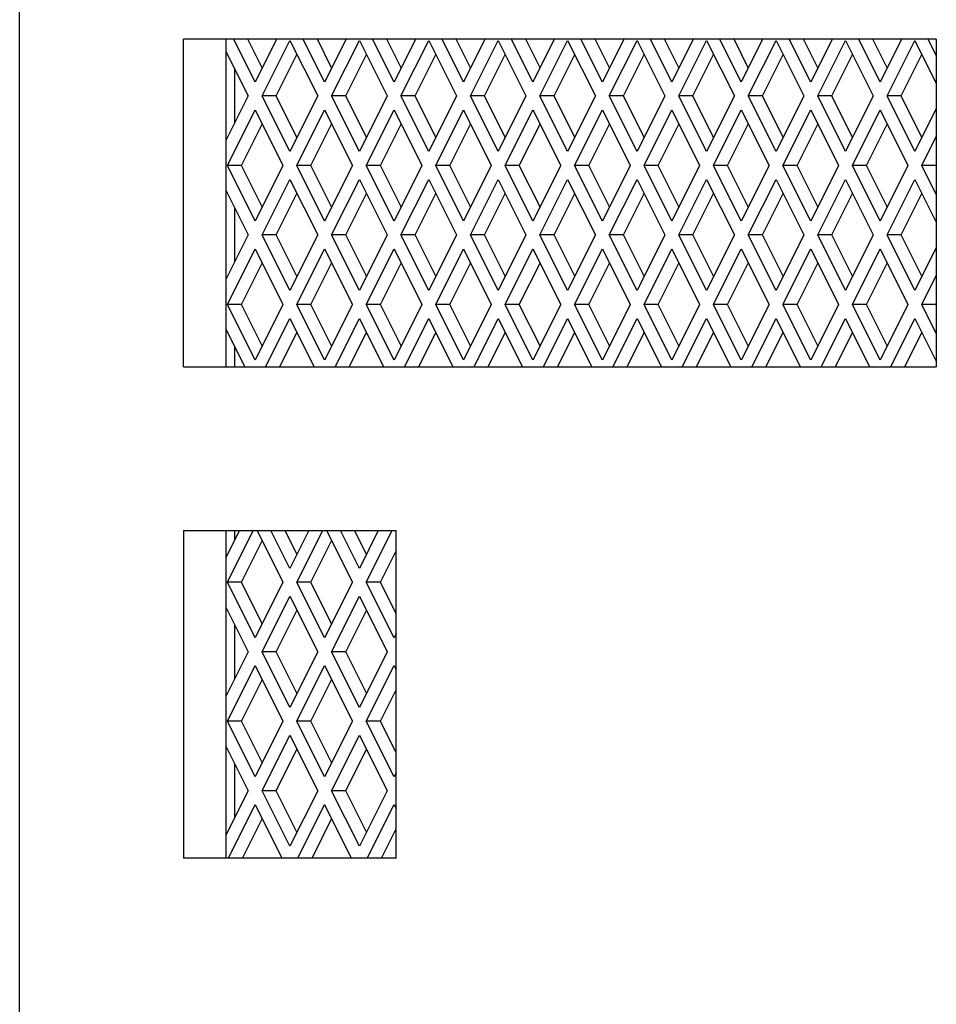
# Model space of a CAD drawing. Units: inches. Extents: x 1 to 205, y 1 to 128.
# Drawn here: x 135 to 136, y 54 to 55 of the extents above; entities that cross this region are included whole.
import ezdxf

# ---------------------------------------------------------------- set-up
doc = ezdxf.new("R2010")
doc.units = ezdxf.units.IN
doc.header["$MEASUREMENT"] = 0

msp = doc.modelspace()

# ---------------------------------------------------------------- linework, layer by layer
at = {"color": 7, "linetype": 'Continuous', "lineweight": 25}
for p, q in [((135.3738, 53.965), (135.3738, 62.0638)), ((136.4762, 55.343), (135.5707, 55.343)), ((135.5707, 54.9493), (135.5707, 55.343)), ((135.6218, 55.343), (135.6218, 54.9493)), ((135.657, 55.2915), (135.6312, 55.343)), ((135.6655, 55.3085), (135.6483, 55.343)), ((135.6827, 55.343), (135.657, 55.2915)), ((135.6653, 55.2748), (135.6987, 55.3416)), ((135.6987, 55.3416), (135.7322, 55.2748)), ((135.7405, 55.2915), (135.7148, 55.343)), ((135.749, 55.3085), (135.7318, 55.343)), ((135.7663, 55.343), (135.7405, 55.2915)), ((135.7489, 55.2748), (135.7823, 55.3416)), ((135.7823, 55.3416), (135.8157, 55.2748)), ((135.824, 55.2915), (135.7983, 55.343)), ((135.8325, 55.3085), (135.8153, 55.343)), ((135.8498, 55.343), (135.824, 55.2915)), ((135.8324, 55.2748), (135.8658, 55.3416)), ((135.8658, 55.3416), (135.8992, 55.2748)), ((135.9075, 55.2915), (135.8818, 55.343)), ((135.9161, 55.3085), (135.8988, 55.343)), ((135.9333, 55.343), (135.9075, 55.2915)), ((135.9159, 55.2748), (135.9493, 55.3416)), ((135.9493, 55.3416), (135.9827, 55.2748)), ((135.9911, 55.2915), (135.9653, 55.343)), ((135.9996, 55.3085), (135.9824, 55.343)), ((136.0168, 55.343), (135.9911, 55.2915)), ((135.9994, 55.2748), (136.0328, 55.3416)), ((136.0328, 55.3416), (136.0662, 55.2748)), ((136.0746, 55.2915), (136.0488, 55.343)), ((136.0831, 55.3085), (136.0659, 55.343)), ((136.1003, 55.343), (136.0746, 55.2915)), ((136.0829, 55.2748), (136.1163, 55.3416)), ((136.1163, 55.3416), (136.1497, 55.2748)), ((136.1581, 55.2915), (136.1323, 55.343)), ((136.1666, 55.3085), (136.1494, 55.343)), ((136.1838, 55.343), (136.1581, 55.2915)), ((136.1664, 55.2748), (136.1998, 55.3416)), ((136.1998, 55.3416), (136.2333, 55.2748)), ((136.2416, 55.2915), (136.2159, 55.343)), ((136.2501, 55.3085), (136.2329, 55.343)), ((136.2673, 55.343), (136.2416, 55.2915)), ((136.25, 55.2748), (136.2834, 55.3416)), ((136.2834, 55.3416), (136.3168, 55.2748)), ((136.3251, 55.2915), (136.2994, 55.343)), ((136.3336, 55.3085), (136.3164, 55.343)), ((136.3509, 55.343), (136.3251, 55.2915)), ((136.3335, 55.2748), (136.3669, 55.3416)), ((136.3669, 55.3416), (136.4003, 55.2748)), ((136.4086, 55.2915), (136.3829, 55.343)), ((136.4172, 55.3085), (136.3999, 55.343)), ((136.4344, 55.343), (136.4086, 55.2915)), ((136.417, 55.2748), (136.4504, 55.3416)), ((136.4504, 55.3416), (136.4762, 55.29)), ((136.4762, 55.3234), (136.4664, 55.343)), ((136.4762, 55.343), (136.4762, 54.9493)), ((135.6218, 55.3284), (135.6486, 55.2748)), ((135.6824, 55.2748), (135.7073, 55.3246)), ((135.7659, 55.2748), (135.7908, 55.3246)), ((135.8494, 55.2748), (135.8743, 55.3246)), ((135.9329, 55.2748), (135.9578, 55.3246)), ((136.0165, 55.2748), (136.0413, 55.3246)), ((136.1, 55.2748), (136.1249, 55.3246)), ((136.1835, 55.2748), (136.2084, 55.3246)), ((136.267, 55.2748), (136.2919, 55.3246)), ((136.3505, 55.2748), (136.3754, 55.3246)), ((136.434, 55.2748), (136.4589, 55.3246)), ((135.6323, 55.3075), (135.6323, 55.2421)), ((135.6486, 55.2748), (135.6218, 55.2212)), ((135.6987, 55.208), (135.6653, 55.2748)), ((135.6824, 55.2748), (135.6653, 55.2748)), ((135.7073, 55.225), (135.6824, 55.2748)), ((135.7322, 55.2748), (135.6987, 55.208)), ((135.7823, 55.208), (135.7489, 55.2748)), ((135.7659, 55.2748), (135.7489, 55.2748)), ((135.7908, 55.225), (135.7659, 55.2748)), ((135.8157, 55.2748), (135.7823, 55.208)), ((135.8658, 55.208), (135.8324, 55.2748)), ((135.8494, 55.2748), (135.8324, 55.2748)), ((135.8743, 55.225), (135.8494, 55.2748)), ((135.8992, 55.2748), (135.8658, 55.208)), ((135.9493, 55.208), (135.9159, 55.2748)), ((135.9329, 55.2748), (135.9159, 55.2748)), ((135.9578, 55.225), (135.9329, 55.2748)), ((135.9827, 55.2748), (135.9493, 55.208)), ((136.0328, 55.208), (135.9994, 55.2748)), ((136.0165, 55.2748), (135.9994, 55.2748)), ((136.0413, 55.225), (136.0165, 55.2748)), ((136.0662, 55.2748), (136.0328, 55.208)), ((136.1163, 55.208), (136.0829, 55.2748)), ((136.1, 55.2748), (136.0829, 55.2748)), ((136.1249, 55.225), (136.1, 55.2748)), ((136.1497, 55.2748), (136.1163, 55.208)), ((136.1998, 55.208), (136.1664, 55.2748)), ((136.1835, 55.2748), (136.1664, 55.2748)), ((136.2084, 55.225), (136.1835, 55.2748)), ((136.2333, 55.2748), (136.1998, 55.208)), ((136.2834, 55.208), (136.25, 55.2748)), ((136.267, 55.2748), (136.25, 55.2748)), ((136.2919, 55.225), (136.267, 55.2748)), ((136.3168, 55.2748), (136.2834, 55.208)), ((136.3669, 55.208), (136.3335, 55.2748)), ((136.3505, 55.2748), (136.3335, 55.2748)), ((136.3754, 55.225), (136.3505, 55.2748)), ((136.4003, 55.2748), (136.3669, 55.208)), ((136.4504, 55.208), (136.417, 55.2748)), ((136.434, 55.2748), (136.417, 55.2748)), ((136.4589, 55.225), (136.434, 55.2748)), ((135.6236, 55.1913), (135.657, 55.2581)), ((135.657, 55.2581), (135.6904, 55.1913)), ((135.7071, 55.1913), (135.7405, 55.2581)), ((135.7405, 55.2581), (135.7739, 55.1913)), ((135.7906, 55.1913), (135.824, 55.2581)), ((135.824, 55.2581), (135.8574, 55.1913)), ((135.8741, 55.1913), (135.9075, 55.2581)), ((135.9075, 55.2581), (135.9409, 55.1913)), ((135.9576, 55.1913), (135.9911, 55.2581)), ((135.9911, 55.2581), (136.0245, 55.1913)), ((136.0412, 55.1913), (136.0746, 55.2581)), ((136.0746, 55.2581), (136.108, 55.1913)), ((136.1247, 55.1913), (136.1581, 55.2581)), ((136.1581, 55.2581), (136.1915, 55.1913)), ((136.2082, 55.1913), (136.2416, 55.2581)), ((136.2416, 55.2581), (136.275, 55.1913)), ((136.2917, 55.1913), (136.3251, 55.2581)), ((136.3251, 55.2581), (136.3585, 55.1913)), ((136.3752, 55.1913), (136.4086, 55.2581)), ((136.4086, 55.2581), (136.442, 55.1913)), ((136.4762, 55.2596), (136.4504, 55.208)), ((135.6406, 55.1913), (135.6655, 55.241)), ((135.7241, 55.1913), (135.749, 55.241)), ((135.8077, 55.1913), (135.8325, 55.241)), ((135.8912, 55.1913), (135.9161, 55.241)), ((135.9747, 55.1913), (135.9996, 55.241)), ((136.0582, 55.1913), (136.0831, 55.241)), ((136.1417, 55.1913), (136.1666, 55.241)), ((136.2252, 55.1913), (136.2501, 55.241)), ((136.3088, 55.1913), (136.3336, 55.241)), ((136.3923, 55.1913), (136.4172, 55.241)), ((136.4587, 55.1913), (136.4762, 55.2261)), ((135.657, 55.1245), (135.6236, 55.1913)), ((135.6406, 55.1913), (135.6236, 55.1913)), ((135.6655, 55.1415), (135.6406, 55.1913)), ((135.6904, 55.1913), (135.657, 55.1245)), ((135.7405, 55.1245), (135.7071, 55.1913)), ((135.7241, 55.1913), (135.7071, 55.1913)), ((135.749, 55.1415), (135.7241, 55.1913)), ((135.7739, 55.1913), (135.7405, 55.1245)), ((135.824, 55.1245), (135.7906, 55.1913)), ((135.8077, 55.1913), (135.7906, 55.1913)), ((135.8325, 55.1415), (135.8077, 55.1913)), ((135.8574, 55.1913), (135.824, 55.1245)), ((135.9075, 55.1245), (135.8741, 55.1913)), ((135.8912, 55.1913), (135.8741, 55.1913)), ((135.9161, 55.1415), (135.8912, 55.1913)), ((135.9409, 55.1913), (135.9075, 55.1245)), ((135.9911, 55.1245), (135.9576, 55.1913)), ((135.9747, 55.1913), (135.9576, 55.1913)), ((135.9996, 55.1415), (135.9747, 55.1913)), ((136.0245, 55.1913), (135.9911, 55.1245)), ((136.0746, 55.1245), (136.0412, 55.1913)), ((136.0582, 55.1913), (136.0412, 55.1913)), ((136.0831, 55.1415), (136.0582, 55.1913)), ((136.108, 55.1913), (136.0746, 55.1245)), ((136.1581, 55.1245), (136.1247, 55.1913)), ((136.1417, 55.1913), (136.1247, 55.1913)), ((136.1666, 55.1415), (136.1417, 55.1913)), ((136.1915, 55.1913), (136.1581, 55.1245)), ((136.2416, 55.1245), (136.2082, 55.1913)), ((136.2252, 55.1913), (136.2082, 55.1913)), ((136.2501, 55.1415), (136.2252, 55.1913)), ((136.275, 55.1913), (136.2416, 55.1245)), ((136.3251, 55.1245), (136.2917, 55.1913)), ((136.3088, 55.1913), (136.2917, 55.1913)), ((136.3336, 55.1415), (136.3088, 55.1913)), ((136.3585, 55.1913), (136.3251, 55.1245)), ((136.4086, 55.1245), (136.3752, 55.1913)), ((136.3923, 55.1913), (136.3752, 55.1913)), ((136.4172, 55.1415), (136.3923, 55.1913)), ((136.442, 55.1913), (136.4086, 55.1245)), ((136.4762, 55.1564), (136.4587, 55.1913)), ((136.4758, 55.1913), (136.4587, 55.1913)), ((136.4758, 55.1913), (136.4762, 55.1921)), ((136.4762, 55.1905), (136.4758, 55.1913)), ((135.6653, 55.1078), (135.6987, 55.1746)), ((135.6987, 55.1746), (135.7322, 55.1078)), ((135.7489, 55.1078), (135.7823, 55.1746)), ((135.7823, 55.1746), (135.8157, 55.1078)), ((135.8324, 55.1078), (135.8658, 55.1746)), ((135.8658, 55.1746), (135.8992, 55.1078)), ((135.9159, 55.1078), (135.9493, 55.1746)), ((135.9493, 55.1746), (135.9827, 55.1078)), ((135.9994, 55.1078), (136.0328, 55.1746)), ((136.0328, 55.1746), (136.0662, 55.1078)), ((136.0829, 55.1078), (136.1163, 55.1746)), ((136.1163, 55.1746), (136.1497, 55.1078)), ((136.1664, 55.1078), (136.1998, 55.1746)), ((136.1998, 55.1746), (136.2333, 55.1078)), ((136.25, 55.1078), (136.2834, 55.1746)), ((136.2834, 55.1746), (136.3168, 55.1078)), ((136.3335, 55.1078), (136.3669, 55.1746)), ((136.3669, 55.1746), (136.4003, 55.1078)), ((136.417, 55.1078), (136.4504, 55.1746)), ((136.4504, 55.1746), (136.4762, 55.123)), ((135.6218, 55.1614), (135.6486, 55.1078)), ((135.6824, 55.1078), (135.7073, 55.1575)), ((135.7659, 55.1078), (135.7908, 55.1575)), ((135.8494, 55.1078), (135.8743, 55.1575)), ((135.9329, 55.1078), (135.9578, 55.1575)), ((136.0165, 55.1078), (136.0413, 55.1575)), ((136.1, 55.1078), (136.1249, 55.1575)), ((136.1835, 55.1078), (136.2084, 55.1575)), ((136.267, 55.1078), (136.2919, 55.1575)), ((136.3505, 55.1078), (136.3754, 55.1575)), ((136.434, 55.1078), (136.4589, 55.1575)), ((135.6323, 55.1405), (135.6323, 55.075)), ((135.6486, 55.1078), (135.6218, 55.0541)), ((135.6987, 55.0409), (135.6653, 55.1078)), ((135.6824, 55.1078), (135.6653, 55.1078)), ((135.7073, 55.058), (135.6824, 55.1078)), ((135.7322, 55.1078), (135.6987, 55.0409)), ((135.7823, 55.0409), (135.7489, 55.1078)), ((135.7659, 55.1078), (135.7489, 55.1078)), ((135.7908, 55.058), (135.7659, 55.1078)), ((135.8157, 55.1078), (135.7823, 55.0409)), ((135.8658, 55.0409), (135.8324, 55.1078)), ((135.8494, 55.1078), (135.8324, 55.1078)), ((135.8743, 55.058), (135.8494, 55.1078)), ((135.8992, 55.1078), (135.8658, 55.0409)), ((135.9493, 55.0409), (135.9159, 55.1078)), ((135.9329, 55.1078), (135.9159, 55.1078)), ((135.9578, 55.058), (135.9329, 55.1078)), ((135.9827, 55.1078), (135.9493, 55.0409)), ((136.0328, 55.0409), (135.9994, 55.1078)), ((136.0165, 55.1078), (135.9994, 55.1078)), ((136.0413, 55.058), (136.0165, 55.1078)), ((136.0662, 55.1078), (136.0328, 55.0409)), ((136.1163, 55.0409), (136.0829, 55.1078)), ((136.1, 55.1078), (136.0829, 55.1078)), ((136.1249, 55.058), (136.1, 55.1078)), ((136.1497, 55.1078), (136.1163, 55.0409)), ((136.1998, 55.0409), (136.1664, 55.1078)), ((136.1835, 55.1078), (136.1664, 55.1078)), ((136.2084, 55.058), (136.1835, 55.1078)), ((136.2333, 55.1078), (136.1998, 55.0409)), ((136.2834, 55.0409), (136.25, 55.1078)), ((136.267, 55.1078), (136.25, 55.1078)), ((136.2919, 55.058), (136.267, 55.1078)), ((136.3168, 55.1078), (136.2834, 55.0409)), ((136.3669, 55.0409), (136.3335, 55.1078)), ((136.3505, 55.1078), (136.3335, 55.1078)), ((136.3754, 55.058), (136.3505, 55.1078)), ((136.4003, 55.1078), (136.3669, 55.0409)), ((136.4504, 55.0409), (136.417, 55.1078)), ((136.434, 55.1078), (136.417, 55.1078)), ((136.4589, 55.058), (136.434, 55.1078)), ((135.6236, 55.0242), (135.657, 55.0911)), ((135.657, 55.0911), (135.6904, 55.0242)), ((135.7071, 55.0242), (135.7405, 55.0911)), ((135.7405, 55.0911), (135.7739, 55.0242)), ((135.7906, 55.0242), (135.824, 55.0911)), ((135.824, 55.0911), (135.8574, 55.0242)), ((135.8741, 55.0242), (135.9075, 55.0911)), ((135.9075, 55.0911), (135.9409, 55.0242)), ((135.9576, 55.0242), (135.9911, 55.0911)), ((135.9911, 55.0911), (136.0245, 55.0242)), ((136.0412, 55.0242), (136.0746, 55.0911)), ((136.0746, 55.0911), (136.108, 55.0242)), ((136.1247, 55.0242), (136.1581, 55.0911)), ((136.1581, 55.0911), (136.1915, 55.0242)), ((136.2082, 55.0242), (136.2416, 55.0911)), ((136.2416, 55.0911), (136.275, 55.0242)), ((136.2917, 55.0242), (136.3251, 55.0911)), ((136.3251, 55.0911), (136.3585, 55.0242)), ((136.3752, 55.0242), (136.4086, 55.0911)), ((136.4086, 55.0911), (136.442, 55.0242)), ((136.4762, 55.0925), (136.4504, 55.0409)), ((135.6406, 55.0242), (135.6655, 55.074)), ((135.7241, 55.0242), (135.749, 55.074)), ((135.8077, 55.0242), (135.8325, 55.074)), ((135.8912, 55.0242), (135.9161, 55.074)), ((135.9747, 55.0242), (135.9996, 55.074)), ((136.0582, 55.0242), (136.0831, 55.074)), ((136.1417, 55.0242), (136.1666, 55.074)), ((136.2252, 55.0242), (136.2501, 55.074)), ((136.3088, 55.0242), (136.3336, 55.074)), ((136.3923, 55.0242), (136.4172, 55.074)), ((136.4587, 55.0242), (136.4762, 55.0591)), ((135.657, 54.9574), (135.6236, 55.0242)), ((135.6406, 55.0242), (135.6236, 55.0242)), ((135.6655, 54.9745), (135.6406, 55.0242)), ((135.6904, 55.0242), (135.657, 54.9574)), ((135.7405, 54.9574), (135.7071, 55.0242)), ((135.7241, 55.0242), (135.7071, 55.0242)), ((135.749, 54.9745), (135.7241, 55.0242)), ((135.7739, 55.0242), (135.7405, 54.9574)), ((135.824, 54.9574), (135.7906, 55.0242)), ((135.8077, 55.0242), (135.7906, 55.0242)), ((135.8325, 54.9745), (135.8077, 55.0242)), ((135.8574, 55.0242), (135.824, 54.9574)), ((135.9075, 54.9574), (135.8741, 55.0242)), ((135.8912, 55.0242), (135.8741, 55.0242)), ((135.9161, 54.9745), (135.8912, 55.0242)), ((135.9409, 55.0242), (135.9075, 54.9574)), ((135.9911, 54.9574), (135.9576, 55.0242)), ((135.9747, 55.0242), (135.9576, 55.0242)), ((135.9996, 54.9745), (135.9747, 55.0242)), ((136.0245, 55.0242), (135.9911, 54.9574)), ((136.0746, 54.9574), (136.0412, 55.0242)), ((136.0582, 55.0242), (136.0412, 55.0242)), ((136.0831, 54.9745), (136.0582, 55.0242)), ((136.108, 55.0242), (136.0746, 54.9574)), ((136.1581, 54.9574), (136.1247, 55.0242)), ((136.1417, 55.0242), (136.1247, 55.0242)), ((136.1666, 54.9745), (136.1417, 55.0242)), ((136.1915, 55.0242), (136.1581, 54.9574)), ((136.2416, 54.9574), (136.2082, 55.0242)), ((136.2252, 55.0242), (136.2082, 55.0242)), ((136.2501, 54.9745), (136.2252, 55.0242)), ((136.275, 55.0242), (136.2416, 54.9574)), ((136.3251, 54.9574), (136.2917, 55.0242)), ((136.3088, 55.0242), (136.2917, 55.0242)), ((136.3336, 54.9745), (136.3088, 55.0242)), ((136.3585, 55.0242), (136.3251, 54.9574)), ((136.4086, 54.9574), (136.3752, 55.0242)), ((136.3923, 55.0242), (136.3752, 55.0242)), ((136.4172, 54.9745), (136.3923, 55.0242)), ((136.442, 55.0242), (136.4086, 54.9574)), ((136.4762, 54.9894), (136.4587, 55.0242)), ((136.4758, 55.0242), (136.4587, 55.0242)), ((136.4758, 55.0242), (136.4762, 55.025)), ((136.4762, 55.0235), (136.4758, 55.0242)), ((135.6696, 54.9493), (135.6987, 55.0075)), ((135.6987, 55.0075), (135.7279, 54.9493)), ((135.7531, 54.9493), (135.7823, 55.0075)), ((135.7823, 55.0075), (135.8114, 54.9493)), ((135.8367, 54.9493), (135.8658, 55.0075)), ((135.8658, 55.0075), (135.8949, 54.9493)), ((135.9202, 54.9493), (135.9493, 55.0075)), ((135.9493, 55.0075), (135.9784, 54.9493)), ((136.0037, 54.9493), (136.0328, 55.0075)), ((136.0328, 55.0075), (136.0619, 54.9493)), ((136.0872, 54.9493), (136.1163, 55.0075)), ((136.1163, 55.0075), (136.1455, 54.9493)), ((136.1707, 54.9493), (136.1998, 55.0075)), ((136.1998, 55.0075), (136.229, 54.9493)), ((136.2542, 54.9493), (136.2834, 55.0075)), ((136.2834, 55.0075), (136.3125, 54.9493)), ((136.3377, 54.9493), (136.3669, 55.0075)), ((136.3669, 55.0075), (136.396, 54.9493)), ((136.4213, 54.9493), (136.4504, 55.0075)), ((136.4504, 55.0075), (136.4762, 54.956)), ((135.6218, 54.9944), (135.6444, 54.9493)), ((135.6867, 54.9493), (135.7073, 54.9905)), ((135.7702, 54.9493), (135.7908, 54.9905)), ((135.8537, 54.9493), (135.8743, 54.9905)), ((135.9372, 54.9493), (135.9578, 54.9905)), ((136.0207, 54.9493), (136.0413, 54.9905)), ((136.1042, 54.9493), (136.1249, 54.9905)), ((136.1878, 54.9493), (136.2084, 54.9905)), ((136.2713, 54.9493), (136.2919, 54.9905)), ((136.3548, 54.9493), (136.3754, 54.9905)), ((136.4383, 54.9493), (136.4589, 54.9905)), ((135.6323, 54.9734), (135.6323, 54.9493)), ((135.5707, 54.9493), (136.4762, 54.9493)), ((135.5707, 54.7524), (135.5707, 54.3587)), ((135.5707, 54.7524), (135.8266, 54.7524)), ((135.638, 54.7524), (135.6218, 54.7201)), ((135.6218, 54.7524), (135.6218, 54.3587)), ((135.6236, 54.6902), (135.6547, 54.7524)), ((135.6323, 54.7524), (135.6323, 54.741)), ((135.6593, 54.7524), (135.6904, 54.6902)), ((135.6987, 54.7069), (135.676, 54.7524)), ((135.7073, 54.7239), (135.693, 54.7524)), ((135.7215, 54.7524), (135.6987, 54.7069)), ((135.7071, 54.6902), (135.7382, 54.7524)), ((135.7428, 54.7524), (135.7739, 54.6902)), ((135.7823, 54.7069), (135.7595, 54.7524)), ((135.7908, 54.7239), (135.7765, 54.7524)), ((135.805, 54.7524), (135.7823, 54.7069)), ((135.7906, 54.6902), (135.8217, 54.7524)), ((135.8263, 54.7524), (135.8266, 54.7519)), ((135.8266, 54.3587), (135.8266, 54.7524)), ((135.6406, 54.6902), (135.6655, 54.7399)), ((135.7241, 54.6902), (135.749, 54.7399)), ((135.8077, 54.6902), (135.8266, 54.728)), ((135.657, 54.6234), (135.6236, 54.6902)), ((135.6406, 54.6902), (135.6236, 54.6902)), ((135.6655, 54.6404), (135.6406, 54.6902)), ((135.6904, 54.6902), (135.657, 54.6234)), ((135.7405, 54.6234), (135.7071, 54.6902)), ((135.7241, 54.6902), (135.7071, 54.6902)), ((135.749, 54.6404), (135.7241, 54.6902)), ((135.7739, 54.6902), (135.7405, 54.6234)), ((135.824, 54.6234), (135.7906, 54.6902)), ((135.8077, 54.6902), (135.7906, 54.6902)), ((135.8266, 54.6524), (135.8077, 54.6902)), ((135.6653, 54.6067), (135.6987, 54.6735)), ((135.6987, 54.6735), (135.7322, 54.6067)), ((135.7489, 54.6067), (135.7823, 54.6735)), ((135.7823, 54.6735), (135.8157, 54.6067)), ((135.6218, 54.6603), (135.6486, 54.6067)), ((135.6824, 54.6067), (135.7073, 54.6564)), ((135.7659, 54.6067), (135.7908, 54.6564)), ((135.6323, 54.6394), (135.6323, 54.5739)), ((135.8266, 54.6285), (135.824, 54.6234)), ((135.6486, 54.6067), (135.6218, 54.553)), ((135.6987, 54.5398), (135.6653, 54.6067)), ((135.6824, 54.6067), (135.6653, 54.6067)), ((135.7073, 54.5569), (135.6824, 54.6067)), ((135.7322, 54.6067), (135.6987, 54.5398)), ((135.7823, 54.5398), (135.7489, 54.6067)), ((135.7659, 54.6067), (135.7489, 54.6067)), ((135.7908, 54.5569), (135.7659, 54.6067)), ((135.8157, 54.6067), (135.7823, 54.5398)), ((135.6236, 54.5231), (135.657, 54.59)), ((135.657, 54.59), (135.6904, 54.5231)), ((135.7071, 54.5231), (135.7405, 54.59)), ((135.7405, 54.59), (135.7739, 54.5231)), ((135.7906, 54.5231), (135.824, 54.59)), ((135.824, 54.59), (135.8266, 54.5848)), ((135.6406, 54.5231), (135.6655, 54.5729)), ((135.7241, 54.5231), (135.749, 54.5729)), ((135.8077, 54.5231), (135.8266, 54.561)), ((135.657, 54.4563), (135.6236, 54.5231)), ((135.6406, 54.5231), (135.6236, 54.5231)), ((135.6655, 54.4734), (135.6406, 54.5231)), ((135.6904, 54.5231), (135.657, 54.4563)), ((135.7405, 54.4563), (135.7071, 54.5231)), ((135.7241, 54.5231), (135.7071, 54.5231)), ((135.749, 54.4734), (135.7241, 54.5231)), ((135.7739, 54.5231), (135.7405, 54.4563)), ((135.824, 54.4563), (135.7906, 54.5231)), ((135.8077, 54.5231), (135.7906, 54.5231)), ((135.8266, 54.4853), (135.8077, 54.5231)), ((135.6653, 54.4396), (135.6987, 54.5064)), ((135.6987, 54.5064), (135.7322, 54.4396)), ((135.7489, 54.4396), (135.7823, 54.5064)), ((135.7823, 54.5064), (135.8157, 54.4396)), ((135.6218, 54.4933), (135.6486, 54.4396)), ((135.6824, 54.4396), (135.7073, 54.4894)), ((135.7659, 54.4396), (135.7908, 54.4894)), ((135.6323, 54.4723), (135.6323, 54.4069)), ((135.8266, 54.4614), (135.824, 54.4563)), ((135.6486, 54.4396), (135.6218, 54.386)), ((135.6987, 54.3728), (135.6653, 54.4396)), ((135.6824, 54.4396), (135.6653, 54.4396)), ((135.7073, 54.3899), (135.6824, 54.4396)), ((135.7322, 54.4396), (135.6987, 54.3728)), ((135.7823, 54.3728), (135.7489, 54.4396)), ((135.7659, 54.4396), (135.7489, 54.4396)), ((135.7908, 54.3899), (135.7659, 54.4396)), ((135.8157, 54.4396), (135.7823, 54.3728)), ((135.6249, 54.3587), (135.657, 54.4229)), ((135.657, 54.4229), (135.6891, 54.3587)), ((135.7084, 54.3587), (135.7405, 54.4229)), ((135.7405, 54.4229), (135.7726, 54.3587)), ((135.7919, 54.3587), (135.824, 54.4229)), ((135.824, 54.4229), (135.8266, 54.4178)), ((135.6419, 54.3587), (135.6655, 54.4059)), ((135.7255, 54.3587), (135.749, 54.4059)), ((135.809, 54.3587), (135.8266, 54.3939)), ((135.8266, 54.3587), (135.5707, 54.3587))]:
    msp.add_line(p, q, dxfattribs=at)

doc.saveas('drawing.dxf')
